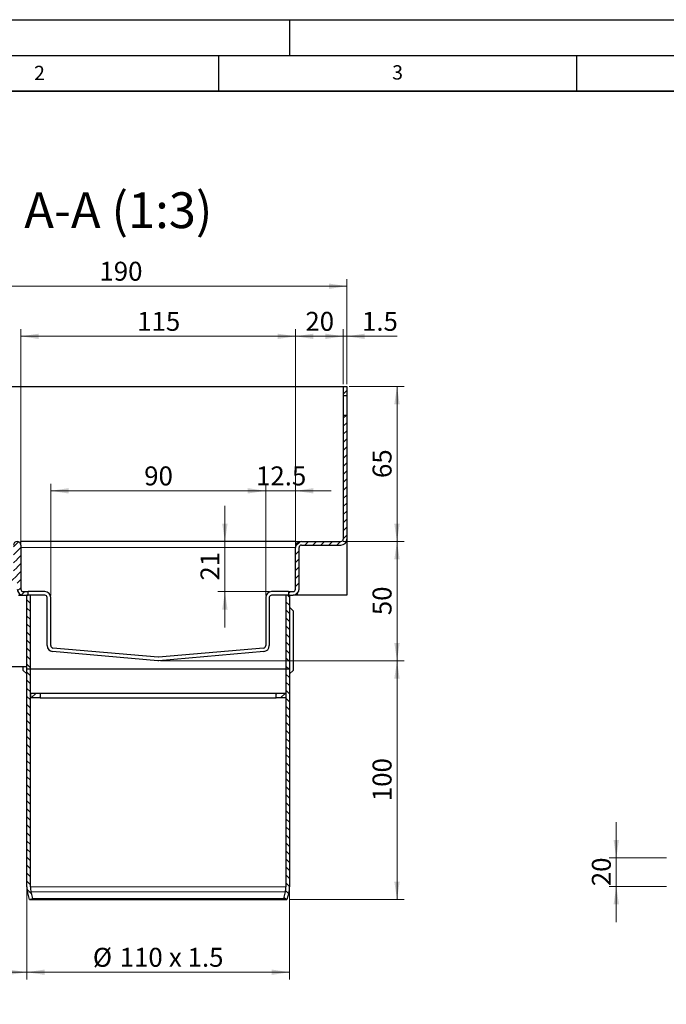
# Model space of a CAD drawing. Units: millimetres. Extents: x 0 to 420, y 0 to 297.
# Drawn here: x 87 to 178, y 159 to 297 of the extents above; entities that cross this region are included whole.
import ezdxf

# ---------------------------------------------------------------- set-up
doc = ezdxf.new("R2010")
doc.units = ezdxf.units.MM
doc.layers.add('LINIEN-DICK', color=7, linetype='Continuous', lineweight=35)
doc.layers.add('LINIEN-DÜNN', color=7, linetype='Continuous')
doc.layers.add('VORLAGE_TEXT', color=7, linetype='Continuous')
doc.styles.add('SLDTEXTSTYLE0', font='TXT', dxfattribs={"width": 0.605})
doc.dimstyles.new('SLDDIMSTYLE0', dxfattribs={"dimtxt": 2.568319, "dimasz": 2.5, "dimexe": 0, "dimexo": 0.0625, "dimgap": 0.64208, "dimtad": 1, "dimlfac": 5, "dimrnd": 1e-09, "dimzin": 12, "dimdsep": 46, "dimtxsty": 'SLDTEXTSTYLE0', "dimsah": 1, "dimcen": 0.09, "dimadec": 0, "dimazin": 3, "dimtfac": 1, "dimtdec": 3, "dimtmove": 0, "dimatfit": 0, "dimfxl": 0, "dimfrac": 2, "dimtolj": 1, "dimtzin": 12, "dimarcsym": 0})
doc.dimstyles.new('SLDDIMSTYLE2', dxfattribs={"dimtxt": 2.568319, "dimasz": 2.5, "dimexe": 0, "dimexo": 0.0625, "dimgap": 0.64208, "dimtad": 1, "dimlfac": 3, "dimrnd": 1e-09, "dimzin": 12, "dimdsep": 46, "dimtxsty": 'SLDTEXTSTYLE0', "dimsah": 1, "dimcen": 0.09, "dimadec": 0, "dimazin": 3, "dimtfac": 1, "dimtdec": 3, "dimtofl": 0, "dimtmove": 0, "dimatfit": 3, "dimfxl": 0, "dimfrac": 2, "dimtolj": 1, "dimtzin": 12, "dimarcsym": 0})
doc.dimstyles.new('SLDDIMSTYLE3', dxfattribs={"dimtxt": 2.568319, "dimasz": 2.5, "dimexe": 0, "dimexo": 0.0625, "dimgap": 0.64208, "dimtad": 1, "dimdec": 0, "dimlfac": 3, "dimrnd": 1e-09, "dimzin": 12, "dimdsep": 46, "dimtxsty": 'SLDTEXTSTYLE0', "dimsah": 1, "dimcen": 0.09, "dimadec": 0, "dimazin": 3, "dimtfac": 1, "dimtdec": 3, "dimtofl": 0, "dimtmove": 0, "dimatfit": 3, "dimfxl": 0, "dimfrac": 2, "dimtolj": 1, "dimtzin": 12, "dimarcsym": 0})
doc.dimstyles.new('SLDDIMSTYLE4', dxfattribs={"dimtxt": 2.568319, "dimasz": 2.5, "dimexe": 0, "dimexo": 0.0625, "dimgap": 0.64208, "dimtad": 1, "dimlfac": 3, "dimrnd": 1e-09, "dimzin": 12, "dimdsep": 46, "dimtxsty": 'SLDTEXTSTYLE0', "dimsah": 1, "dimcen": 0.09, "dimadec": 0, "dimazin": 3, "dimtfac": 1, "dimtdec": 3, "dimtmove": 0, "dimatfit": 0, "dimfxl": 0, "dimfrac": 2, "dimtolj": 1, "dimtzin": 12, "dimarcsym": 0})

# ---------------------------------------------------------------- blocks, each defined once
blk = doc.blocks.new('_D_1')
at = {"color": 7, "linetype": 'Continuous', "lineweight": 0}
for p, q in [((170.55, 179.91), (170.55, 184.91)), ((177.55, 179.91), (169.55, 179.91)), ((170.55, 175.91), (170.55, 179.91)), ((177.55, 175.91), (169.55, 175.91)), ((170.55, 175.91), (170.55, 170.91))]:
    blk.add_line(p, q, dxfattribs=at)
at = {"color": 7, "linetype": 'Continuous', "lineweight": 18}
for points in [[(170.55, 179.91), (170.92, 182.41), (170.17, 182.41)], [(170.55, 175.91), (170.17, 173.41), (170.92, 173.41)]]:
    blk.add_solid(points, dxfattribs=at)
at = {"color": 7, "linetype": 'Continuous', "lineweight": 18, "insert": (167.14, 175.95), "char_height": 2.646, "attachment_point": 1, "rotation": 90, "style": 'SLDTEXTSTYLE0'}
blk.add_mtext('20', dxfattribs=at)
blk = doc.blocks.new('_D_3')
at = {"color": 7, "linetype": 'Continuous', "lineweight": 0}
for p, q in [((88.27, 175.57), (88.27, 162.93)), ((124.94, 175.57), (124.94, 162.93)), ((88.27, 163.93), (124.94, 163.93))]:
    blk.add_line(p, q, dxfattribs=at)
at = {"color": 7, "linetype": 'Continuous', "lineweight": 18}
for points in [[(88.27, 163.93), (90.77, 163.56), (90.77, 164.31)], [(124.94, 163.93), (122.44, 164.31), (122.44, 163.56)]]:
    blk.add_solid(points, dxfattribs=at)
at = {"color": 7, "linetype": 'Continuous', "lineweight": 18, "char_height": 2.646, "attachment_point": 1, "style": 'SLDTEXTSTYLE0'}
for s, insert in [('%%c', (97.48, 167.34)), ('110', (101.23, 167.34)), ('x 1.5', (108.1, 167.34))]:
    blk.add_mtext(s, dxfattribs=dict(at, insert=insert))
blk = doc.blocks.new('_D_4')
at = {"color": 7, "linetype": 'Continuous', "lineweight": 0}
for p, q in [((88.27, 175.57), (88.27, 162.93)), ((54.24, 170.85), (54.24, 162.93)), ((54.24, 163.93), (88.27, 163.93))]:
    blk.add_line(p, q, dxfattribs=at)
at = {"color": 7, "linetype": 'Continuous', "lineweight": 18}
for points in [[(54.24, 163.93), (56.74, 163.56), (56.74, 164.31)], [(88.27, 163.93), (85.77, 164.31), (85.77, 163.56)]]:
    blk.add_solid(points, dxfattribs=at)
at = {"color": 7, "linetype": 'Continuous', "lineweight": 18, "insert": (68.32, 167.34), "char_height": 2.646, "attachment_point": 1, "style": 'SLDTEXTSTYLE0'}
blk.add_mtext('102', dxfattribs=at)
blk = doc.blocks.new('_D_6')
at = {"color": 7, "linetype": 'Continuous', "lineweight": 0}
for p, q in [((87.44, 223.88), (87.44, 253.77)), ((125.77, 223.57), (125.77, 253.77)), ((87.44, 252.77), (125.77, 252.77))]:
    blk.add_line(p, q, dxfattribs=at)
at = {"color": 7, "linetype": 'Continuous', "lineweight": 18}
for points in [[(87.44, 252.77), (89.94, 252.39), (89.94, 253.14)], [(125.77, 252.77), (123.27, 253.14), (123.27, 252.39)]]:
    blk.add_solid(points, dxfattribs=at)
at = {"color": 7, "linetype": 'Continuous', "lineweight": 18, "insert": (103.67, 256.18), "char_height": 2.646, "attachment_point": 1, "style": 'SLDTEXTSTYLE0'}
blk.add_mtext('115', dxfattribs=at)
blk = doc.blocks.new('_D_7')
at = {"color": 7, "linetype": 'Continuous', "lineweight": 0}
for p, q in [((91.61, 216.57), (91.61, 232.18)), ((91.61, 231.18), (121.61, 231.18)), ((121.61, 216.57), (121.61, 232.18))]:
    blk.add_line(p, q, dxfattribs=at)
at = {"color": 7, "linetype": 'Continuous', "lineweight": 18}
for points in [[(91.61, 231.18), (94.11, 230.81), (94.11, 231.56)], [(121.61, 231.18), (119.11, 231.56), (119.11, 230.81)]]:
    blk.add_solid(points, dxfattribs=at)
at = {"color": 7, "linetype": 'Continuous', "lineweight": 18, "insert": (104.65, 234.59), "char_height": 2.646, "attachment_point": 1, "style": 'SLDTEXTSTYLE0'}
blk.add_mtext('90', dxfattribs=at)
blk = doc.blocks.new('_D_8')
at = {"color": 7, "linetype": 'Continuous', "lineweight": 0}
for p, q in [((133.24, 245.77), (140.94, 245.77)), ((139.94, 245.77), (139.94, 224.1)), ((132.41, 224.1), (140.94, 224.1))]:
    blk.add_line(p, q, dxfattribs=at)
at = {"color": 7, "linetype": 'Continuous', "lineweight": 18}
for points in [[(139.94, 245.77), (139.56, 243.27), (140.31, 243.27)], [(139.94, 224.1), (140.31, 226.6), (139.56, 226.6)]]:
    blk.add_solid(points, dxfattribs=at)
at = {"color": 7, "linetype": 'Continuous', "lineweight": 18, "insert": (136.53, 232.97), "char_height": 2.646, "attachment_point": 1, "rotation": 90, "style": 'SLDTEXTSTYLE0'}
blk.add_mtext('65', dxfattribs=at)
blk = doc.blocks.new('_D_9')
at = {"color": 7, "linetype": 'Continuous', "lineweight": 0}
for p, q in [((132.41, 224.1), (140.94, 224.1)), ((139.94, 224.1), (139.94, 207.44)), ((106.91, 207.44), (140.94, 207.44))]:
    blk.add_line(p, q, dxfattribs=at)
at = {"color": 7, "linetype": 'Continuous', "lineweight": 18}
for points in [[(139.94, 224.1), (139.56, 221.6), (140.31, 221.6)], [(139.94, 207.44), (140.31, 209.94), (139.56, 209.94)]]:
    blk.add_solid(points, dxfattribs=at)
at = {"color": 7, "linetype": 'Continuous', "lineweight": 18, "insert": (136.53, 213.81), "char_height": 2.646, "attachment_point": 1, "rotation": 90, "style": 'SLDTEXTSTYLE0'}
blk.add_mtext('50', dxfattribs=at)
blk = doc.blocks.new('_D_10')
at = {"color": 7, "linetype": 'Continuous', "lineweight": 0}
for p, q in [((106.91, 207.44), (140.94, 207.44)), ((139.94, 174.1), (139.94, 207.44)), ((124.88, 174.1), (140.94, 174.1))]:
    blk.add_line(p, q, dxfattribs=at)
at = {"color": 7, "linetype": 'Continuous', "lineweight": 18}
for points in [[(139.94, 207.44), (139.56, 204.94), (140.31, 204.94)], [(139.94, 174.1), (140.31, 176.6), (139.56, 176.6)]]:
    blk.add_solid(points, dxfattribs=at)
at = {"color": 7, "linetype": 'Continuous', "lineweight": 18, "insert": (136.53, 187.83), "char_height": 2.646, "attachment_point": 1, "rotation": 90, "style": 'SLDTEXTSTYLE0'}
blk.add_mtext('100', dxfattribs=at)
blk = doc.blocks.new('_D_11')
at = {"color": 7, "linetype": 'Continuous', "lineweight": 0}
for p, q in [((115.92, 224.1), (115.92, 229.1)), ((126.31, 224.1), (114.92, 224.1)), ((115.92, 224.1), (115.92, 217.1)), ((122.14, 217.1), (114.92, 217.1)), ((115.92, 217.1), (115.92, 212.1))]:
    blk.add_line(p, q, dxfattribs=at)
at = {"color": 7, "linetype": 'Continuous', "lineweight": 18}
for points in [[(115.92, 224.1), (116.29, 226.6), (115.54, 226.6)], [(115.92, 217.1), (115.54, 214.6), (116.29, 214.6)]]:
    blk.add_solid(points, dxfattribs=at)
at = {"color": 7, "linetype": 'Continuous', "lineweight": 18, "insert": (112.51, 218.64), "char_height": 2.646, "attachment_point": 1, "rotation": 90, "style": 'SLDTEXTSTYLE0'}
blk.add_mtext('21', dxfattribs=at)
blk = doc.blocks.new('_D_12')
at = {"color": 7, "linetype": 'Continuous', "lineweight": 0}
for p, q in [((125.77, 223.57), (125.77, 253.77)), ((132.44, 246.07), (132.44, 253.77)), ((125.77, 252.77), (132.44, 252.77))]:
    blk.add_line(p, q, dxfattribs=at)
at = {"color": 7, "linetype": 'Continuous', "lineweight": 18}
for points in [[(125.77, 252.77), (128.27, 252.39), (128.27, 253.14)], [(132.44, 252.77), (129.94, 253.14), (129.94, 252.39)]]:
    blk.add_solid(points, dxfattribs=at)
at = {"color": 7, "linetype": 'Continuous', "lineweight": 18, "insert": (127.15, 256.18), "char_height": 2.646, "attachment_point": 1, "style": 'SLDTEXTSTYLE0'}
blk.add_mtext('20', dxfattribs=at)
blk = doc.blocks.new('_D_14')
at = {"color": 7, "linetype": 'Continuous', "lineweight": 0}
for p, q in [((69.74, 219.4), (69.74, 260.77)), ((132.94, 246.07), (132.94, 260.77)), ((69.74, 259.77), (132.94, 259.77))]:
    blk.add_line(p, q, dxfattribs=at)
at = {"color": 7, "linetype": 'Continuous', "lineweight": 18}
for points in [[(69.74, 259.77), (72.24, 259.39), (72.24, 260.14)], [(132.94, 259.77), (130.44, 260.14), (130.44, 259.39)]]:
    blk.add_solid(points, dxfattribs=at)
at = {"color": 7, "linetype": 'Continuous', "lineweight": 18, "insert": (98.4, 263.18), "char_height": 2.646, "attachment_point": 1, "style": 'SLDTEXTSTYLE0'}
blk.add_mtext('190', dxfattribs=at)
blk = doc.blocks.new('_D_15')
at = {"color": 7, "linetype": 'Continuous', "lineweight": 0}
for p, q in [((121.61, 231.18), (116.61, 231.18)), ((121.61, 216.57), (121.61, 232.18)), ((121.61, 231.18), (125.77, 231.18)), ((125.77, 223.57), (125.77, 232.18)), ((125.77, 231.18), (130.77, 231.18))]:
    blk.add_line(p, q, dxfattribs=at)
at = {"color": 7, "linetype": 'Continuous', "lineweight": 18}
for points in [[(121.61, 231.18), (119.11, 231.56), (119.11, 230.81)], [(125.77, 231.18), (128.27, 230.81), (128.27, 231.56)]]:
    blk.add_solid(points, dxfattribs=at)
at = {"color": 7, "linetype": 'Continuous', "lineweight": 18, "insert": (120.26, 234.59), "char_height": 2.646, "attachment_point": 1, "style": 'SLDTEXTSTYLE0'}
blk.add_mtext('12.5', dxfattribs=at)
blk = doc.blocks.new('_D_16')
at = {"color": 7, "linetype": 'Continuous', "lineweight": 0}
for p, q in [((132.44, 246.07), (132.44, 253.77)), ((132.94, 246.07), (132.94, 253.77)), ((132.44, 252.77), (127.44, 252.77)), ((132.44, 252.77), (132.94, 252.77)), ((132.94, 252.77), (139.95, 252.77))]:
    blk.add_line(p, q, dxfattribs=at)
at = {"color": 7, "linetype": 'Continuous', "lineweight": 18}
for points in [[(132.44, 252.77), (129.94, 253.14), (129.94, 252.39)], [(132.94, 252.77), (135.44, 252.39), (135.44, 253.14)]]:
    blk.add_solid(points, dxfattribs=at)
at = {"color": 7, "linetype": 'Continuous', "lineweight": 18, "insert": (135.05, 256.18), "char_height": 2.646, "attachment_point": 1, "style": 'SLDTEXTSTYLE0'}
blk.add_mtext('1.5', dxfattribs=at)

msp = doc.modelspace()

# ---------------------------------------------------------------- hatches: boundary and pattern name
at = {"linetype": 'Continuous', "lineweight": 18}
h = msp.add_hatch(dxfattribs=at)
h.set_pattern_fill('ANSI31', scale=0.25, style=0)
h.paths.add_polyline_path([(132.4389, 244.4343), (132.9389, 244.4343), (132.9389, 245.7676), (132.4389, 245.7676)], flags=0)
h = msp.add_hatch(dxfattribs=at)
h.set_pattern_fill('ANSI31', scale=0.25, style=0)
edge = h.paths.add_edge_path(flags=0)
edge.add_line((125.4389, 217.101), (124.7722, 217.101))
edge.add_line((124.7722, 217.101), (124.7722, 216.601))
edge.add_line((124.7722, 216.601), (125.4389, 216.601))
edge.add_arc((125.4389, 217.4343), 0.8333, 270, 360)
edge.add_line((126.2722, 217.4343), (126.2722, 223.2676))
edge.add_arc((126.6055, 223.2676), 0.3333, 90, 180, ccw=False)
edge.add_line((126.6055, 223.601), (132.1055, 223.601))
edge.add_arc((132.1055, 224.4343), 0.8333, 270, 360)
edge.add_line((132.9389, 224.4343), (132.9389, 241.7676))
edge.add_line((132.9389, 241.7676), (132.4389, 241.7676))
edge.add_line((132.4389, 241.7676), (132.4389, 224.4343))
edge.add_arc((132.1055, 224.4343), 0.3333, 270, 360, ccw=False)
edge.add_line((132.1055, 224.101), (126.6055, 224.101))
edge.add_arc((126.6055, 223.2676), 0.8333, 90, 180)
edge.add_line((125.7722, 223.2676), (125.7722, 217.4343))
edge.add_arc((125.4389, 217.4343), 0.3333, 270, 360, ccw=False)
h = msp.add_hatch(dxfattribs=at)
h.set_pattern_fill('ANSI31', scale=0.25, style=0)
edge = h.paths.add_edge_path(flags=0)
edge.add_arc((86.0722, 219.4343), 0.3333, 270, 360, ccw=False)
edge.add_line((86.0722, 219.101), (69.7389, 219.101))
edge.add_line((69.7389, 219.101), (69.7389, 218.601))
edge.add_line((69.7389, 218.601), (86.0722, 218.601))
edge.add_arc((86.0722, 219.4343), 0.8333, 270, 360)
edge.add_line((86.9055, 219.4343), (86.9055, 223.5843))
edge.add_arc((86.9222, 223.5843), 0.0167, 0, 180, ccw=False)
edge.add_line((86.9389, 223.5843), (86.9389, 217.4343))
edge.add_arc((87.7722, 217.4343), 0.8333, 180, 270)
edge.add_line((87.7722, 216.601), (88.4389, 216.601))
edge.add_line((88.4389, 216.601), (88.4389, 217.101))
edge.add_line((88.4389, 217.101), (87.7722, 217.101))
edge.add_arc((87.7722, 217.4343), 0.3333, 180, 270, ccw=False)
edge.add_line((87.4389, 217.4343), (87.4389, 223.5843))
edge.add_arc((86.9222, 223.5843), 0.5167, 0, 180)
edge.add_line((86.4055, 223.5843), (86.4055, 219.4343))
h = msp.add_hatch(dxfattribs=at)
h.set_pattern_fill('ANSI31', scale=0.25, angle=90, style=0)
h.paths.add_polyline_path([(88.2722, 206.2678), (88.7722, 206.2678), (88.7722, 216.601), (88.2722, 216.601)], flags=0)
h = msp.add_hatch(dxfattribs=at)
h.set_pattern_fill('ANSI31', scale=0.25, angle=90, style=0)
h.paths.add_polyline_path([(124.4389, 206.2678), (124.9389, 206.2678), (124.9389, 216.601), (124.4389, 216.601)], flags=0)
h = msp.add_hatch(dxfattribs=at)
h.set_pattern_fill('ANSI31', scale=0.25, angle=90, style=0)
edge = h.paths.add_edge_path(flags=0)
edge.add_line((88.3858, 175.0105), (88.6295, 174.1011))
edge.add_line((88.6295, 174.1011), (89.1124, 174.2305))
edge.add_line((89.1124, 174.2305), (88.8687, 175.1399))
edge.add_arc((91.6055, 175.8733), 2.8333, 180, 195, ccw=False)
edge.add_line((88.7722, 175.8733), (88.7722, 206.2678))
edge.add_line((88.7722, 206.2678), (88.2722, 206.2678))
edge.add_line((88.2722, 206.2678), (88.2722, 175.8733))
edge.add_arc((91.6055, 175.8733), 3.3333, 180, 195)
h = msp.add_hatch(dxfattribs=at)
h.set_pattern_fill('ANSI31', scale=0.25, angle=90, style=0)
edge = h.paths.add_edge_path(flags=0)
edge.add_line((124.5816, 174.1011), (124.8253, 175.0105))
edge.add_arc((121.6055, 175.8733), 3.3333, 345, 360)
edge.add_line((124.9389, 175.8733), (124.9389, 206.2678))
edge.add_line((124.9389, 206.2678), (124.4389, 206.2678))
edge.add_line((124.4389, 206.2678), (124.4389, 175.8733))
edge.add_arc((121.6055, 175.8733), 2.8333, 345, 360, ccw=False)
edge.add_line((124.3423, 175.1399), (124.0986, 174.2305))
edge.add_line((124.0986, 174.2305), (124.5816, 174.1011))
h = msp.add_hatch(dxfattribs=at)
h.set_pattern_fill('ANSI31', scale=0.25, style=0)
h.paths.add_polyline_path([(88.8055, 202.9344), (88.8055, 202.2678), (90.1389, 202.2678), (90.1389, 202.9344)], flags=0)
h = msp.add_hatch(dxfattribs=at)
h.set_pattern_fill('ANSI31', scale=0.25, style=0)
h.paths.add_polyline_path([(124.4055, 202.2678), (124.4055, 202.9344), (123.0722, 202.9344), (123.0722, 202.2678)], flags=0)

# ---------------------------------------------------------------- linework, layer by layer
at = {"color": 7, "linetype": 'Continuous', "lineweight": 25}
for p, q in [((69.7389, 245.7676), (132.4389, 245.7676)), ((132.4389, 245.7676), (132.4389, 244.4343)), ((132.4389, 245.7676), (132.9389, 245.7676)), ((132.9389, 245.7676), (132.9389, 244.4343)), ((132.9389, 244.4343), (132.4389, 244.4343)), ((132.4389, 244.4343), (132.4389, 241.7676)), ((132.9389, 244.4343), (132.9389, 241.7676)), ((132.4389, 241.7676), (132.9389, 241.7676)), ((132.4389, 241.7676), (132.4389, 224.4343)), ((132.9389, 241.7676), (132.9389, 224.4343)), ((132.9389, 224.4343), (132.9389, 216.601)), ((87.4389, 223.5843), (87.4389, 224.101)), ((125.7722, 224.101), (87.4389, 224.101)), ((87.4389, 223.5843), (87.4389, 217.4343)), ((125.7722, 224.101), (125.7722, 223.2676)), ((125.7722, 217.4343), (125.7722, 223.2676)), ((126.2722, 217.4343), (126.2722, 223.2676)), ((126.6055, 224.101), (132.1055, 224.101)), ((126.6055, 223.601), (132.1055, 223.601)), ((87.1055, 216.601), (87.7722, 216.601)), ((87.7722, 217.101), (88.4389, 217.101)), ((87.7722, 216.601), (88.4389, 216.601)), ((88.2722, 206.2678), (88.2722, 216.601)), ((88.7722, 216.601), (88.2722, 216.601)), ((88.4389, 216.601), (88.4389, 217.101)), ((90.7722, 217.101), (88.4389, 217.101)), ((88.7722, 206.2678), (88.7722, 216.601)), ((90.7722, 216.601), (88.7722, 216.601)), ((91.1055, 209.5522), (91.1055, 216.2676)), ((91.6055, 209.5521), (91.6055, 216.2676)), ((121.6055, 216.2676), (121.6055, 209.5521)), ((122.1055, 216.2676), (122.1055, 209.5522)), ((124.7722, 217.101), (122.4389, 217.101)), ((124.4389, 216.601), (122.4389, 216.601)), ((124.4389, 216.601), (124.4389, 206.2678)), ((124.9389, 216.601), (124.4389, 216.601)), ((124.7722, 217.101), (124.7722, 216.601)), ((124.7722, 217.101), (125.4389, 217.101)), ((124.7722, 216.601), (125.4389, 216.601)), ((124.9389, 216.601), (124.9389, 206.2678)), ((132.9389, 216.601), (125.4389, 216.601)), ((124.9389, 214.9343), (125.4389, 214.4343)), ((125.4389, 214.4343), (125.4389, 206.101)), ((106.5765, 207.9368), (91.9098, 209.22)), ((121.3012, 209.22), (106.6346, 207.9368)), ((106.5329, 207.4389), (91.8662, 208.722)), ((106.6346, 207.9368), (106.5765, 207.9368)), ((121.3448, 208.722), (106.6782, 207.4389)), ((88.2722, 206.601), (74.1055, 206.601)), ((87.7722, 206.101), (87.7722, 206.601)), ((106.6782, 207.4389), (106.5329, 207.4389)), ((88.2722, 205.601), (87.7722, 206.101)), ((88.7722, 206.2678), (88.2722, 206.2678)), ((88.2722, 175.8733), (88.2722, 206.2678)), ((124.4389, 206.2678), (88.7722, 206.2678)), ((88.7722, 175.8733), (88.7722, 206.2678)), ((124.9389, 206.2678), (124.4389, 206.2678)), ((124.4389, 206.2678), (124.4389, 175.8733)), ((124.9389, 206.2678), (124.9389, 175.8733)), ((125.4389, 206.101), (124.9389, 205.601)), ((88.8055, 202.2678), (88.8055, 202.9344)), ((88.8055, 202.9344), (90.1389, 202.9344)), ((90.1389, 202.2678), (88.8055, 202.2678)), ((90.1389, 202.9344), (90.1389, 202.2678)), ((90.1389, 202.9344), (123.0722, 202.9344)), ((90.1389, 202.2678), (123.0722, 202.2678)), ((123.0722, 202.2678), (123.0722, 202.9344)), ((123.0722, 202.9344), (124.4055, 202.9344)), ((124.4055, 202.2678), (123.0722, 202.2678)), ((124.4055, 202.9344), (124.4055, 202.2678)), ((88.6295, 174.1011), (88.3858, 175.0105)), ((89.1124, 174.2305), (88.8687, 175.1399)), ((124.3423, 175.1399), (124.0986, 174.2305)), ((124.8253, 175.0105), (124.5816, 174.1011)), ((88.6295, 174.1011), (89.1124, 174.2305)), ((88.6295, 174.1011), (124.5816, 174.1011)), ((89.1124, 174.2305), (124.0986, 174.2305)), ((124.0986, 174.2305), (124.5816, 174.1011))]:
    msp.add_line(p, q, dxfattribs=at)
at = {"color": 8, "linetype": 'Continuous', "lineweight": 18}
for p, q in [((125.7722, 223.2676), (87.4389, 223.2676)), ((88.7722, 175.8733), (124.4389, 175.8733)), ((88.8687, 175.1399), (124.3423, 175.1399))]:
    msp.add_line(p, q, dxfattribs=at)
at = {"color": 7, "linetype": 'Continuous', "lineweight": 25, "flags": 128}
msp.add_lwpolyline([(122.4389, 216.601), (122.2272, 216.5251), (122.1765, 216.4733), (122.1323, 216.3985), (122.1138, 216.3412), (122.1059, 216.284), (122.1055, 216.2676)], dxfattribs=at)
at = {"color": 7, "linetype": 'Continuous', "lineweight": 25}
for centre, radius, start, end in [((132.1055, 224.4343), 0.3333, 270, 0), ((132.1055, 224.4343), 0.8333, 270, 0), ((86.9222, 223.5843), 0.5167, 0, 180), ((126.6055, 223.2676), 0.8333, 90, 180), ((126.6055, 223.2676), 0.3333, 90, 180), ((87.7722, 217.4343), 0.8333, 180, 270), ((87.7722, 217.4343), 0.3333, 180, 270), ((125.4389, 217.4343), 0.8333, 270, 0), ((125.4389, 217.4343), 0.3333, 270, 0), ((90.7722, 216.2676), 0.8333, 360, 90), ((90.7722, 216.2676), 0.3333, 0, 90), ((122.4389, 216.2676), 0.8333, 90, 180), ((91.9389, 209.5522), 0.8333, 180, 265), ((91.9389, 209.5521), 0.3333, 180, 265), ((121.2722, 209.5521), 0.3333, 275, 360), ((121.2722, 209.5522), 0.8333, 275, 360), ((91.6055, 175.8733), 3.3333, 180, 195), ((91.6055, 175.8733), 2.8333, 180, 195), ((121.6055, 175.8733), 2.8333, 345, 0), ((121.6055, 175.8733), 3.3333, 345, 0)]:
    msp.add_arc(centre, radius, start, end, dxfattribs=at)
at = {"layer": 'LINIEN-DICK'}
msp.add_line((410, 287), (20, 287), dxfattribs=at)
at = {"layer": 'LINIEN-DÜNN'}
for p, q in [((0, 297), (420, 297)), ((125, 292), (125, 297)), ((15, 292), (415, 292)), ((115, 292), (115, 287)), ((165, 292), (165, 287))]:
    msp.add_line(p, q, dxfattribs=at)

# ---------------------------------------------------------------- texts
at = {"color": 7, "linetype": 'Continuous', "lineweight": 0, "insert": (101.0368, 272.8854), "char_height": 5, "attachment_point": 2, "style": 'SLDTEXTSTYLE0'}
msp.add_mtext('A-A (1:3)', dxfattribs=at)
at = {"layer": 'VORLAGE_TEXT', "char_height": 2, "attachment_point": 2, "style": 'SLDTEXTSTYLE0'}
for s, insert in [('2', (90.0332, 290.5567)), ('3', (140.0166, 290.6379))]:
    msp.add_mtext(s, dxfattribs=dict(at, insert=insert))

# ---------------------------------------------------------------- dimensions: what is measured, and where the dimension line sits
at = {"color": 7, "linetype": 'Continuous', "lineweight": 18}
for base, p1, p2, dimstyle, picture, middle in [((132.9389, 259.7676), (69.7389, 219.101), (132.9389, 245.7676), 'SLDDIMSTYLE3', '_D_14', (101.3389, 259.7676)), ((125.7722, 252.7676), (87.4389, 223.5843), (125.7722, 223.2676), 'SLDDIMSTYLE2', '_D_6', (106.6055, 252.7676)), ((132.4389, 252.7676), (125.7722, 223.2676), (132.4389, 245.7676), 'SLDDIMSTYLE2', '_D_12', (129.1055, 252.7676)), ((132.9389, 252.7676), (132.4389, 245.7676), (132.9389, 245.7676), 'SLDDIMSTYLE4', '_D_16', (137.5025, 252.7676)), ((121.6055, 231.1843), (91.6055, 216.2676), (121.6055, 216.2676), 'SLDDIMSTYLE2', '_D_7', (106.6055, 231.1843)), ((125.7722, 231.1843), (121.6055, 216.2676), (125.7722, 223.2676), 'SLDDIMSTYLE4', '_D_15', (123.6889, 231.1843)), ((88.2722, 163.9303), (54.2434, 171.1529), (88.2722, 175.8733), 'SLDDIMSTYLE3', '_D_4', (71.2578, 163.9303))]:
    dim = msp.add_linear_dim(base=base, p1=p1, p2=p2, dimstyle=dimstyle, dxfattribs=at)
    dim.commit()
    dim.dimension.update_dxf_attribs({"geometry": picture, "text_midpoint": middle, "dimtype": 160})
for base, p1, p2, dimstyle, picture, middle in [((139.9389, 224.101), (132.9389, 245.7676), (132.1055, 224.101), 'SLDDIMSTYLE2', '_D_8', (139.9389, 234.9343)), ((115.9181, 217.101), (126.6055, 224.101), (122.4389, 217.101), 'SLDDIMSTYLE4', '_D_11', (115.9181, 220.601)), ((139.9389, 207.4357), (132.1055, 224.101), (106.6055, 207.4357), 'SLDDIMSTYLE2', '_D_9', (139.9389, 215.7683)), ((139.9389, 207.4357), (124.5816, 174.1011), (106.6055, 207.4357), 'SLDDIMSTYLE2', '_D_10', (139.9389, 190.7684)), ((170.5465, 179.9109), (177.8465, 175.9109), (177.8465, 179.9109), 'SLDDIMSTYLE0', '_D_1', (170.5465, 177.9109))]:
    dim = msp.add_linear_dim(base=base, p1=p1, p2=p2, angle=90, dimstyle=dimstyle, dxfattribs=at)
    dim.commit()
    dim.dimension.update_dxf_attribs({"geometry": picture, "text_midpoint": middle, "dimtype": 160})
dim = msp.add_linear_dim(base=(124.9389, 163.9303), p1=(88.2722, 175.8733), p2=(124.9389, 175.8733), text='%%c<> x 1.5', dimstyle='SLDDIMSTYLE2', dxfattribs=at)
dim.commit()
dim.dimension.update_dxf_attribs({"geometry": '_D_3', "text_midpoint": (106.6055, 163.9303), "dimtype": 160})

doc.saveas('drawing.dxf')
